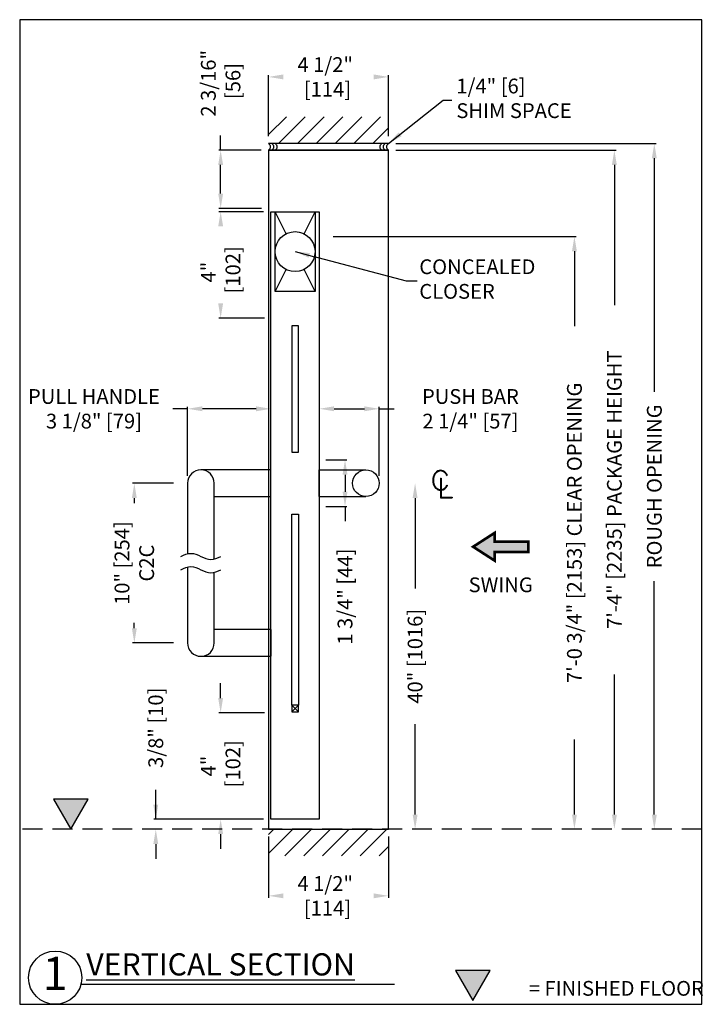
# Model space of a CAD drawing. Units: inches. Extents: x 0 to 208, y 0 to 265.
# Drawn here: x 0 to 26, y 0 to 37 of the extents above; entities that cross this region are included whole.
import ezdxf

# ---------------------------------------------------------------- set-up
doc = ezdxf.new("R2010")
doc.units = ezdxf.units.IN
doc.header["$MEASUREMENT"] = 0
doc.header["$PDSIZE"] = -1
doc.linetypes.add('HIDDEN', pattern=[0.07500000000000001, 0.05, -0.025])
doc.layers.get('0').update_dxf_attribs({"lineweight": 25})
doc.layers.get('Defpoints').update_dxf_attribs({"lineweight": 0})
for name, color, linetype, lineweight in [('DIM', 7, 'Continuous', 25), ('NOTES', 7, 'Continuous', 25), ('OBJECTS', 7, 'Continuous', 25)]:
    doc.layers.add(name, color=color, linetype=linetype, lineweight=lineweight)
doc.layers.add('ZOOM BOUNDARY', color=40, linetype='Continuous', lineweight=25, plot=False)
doc.styles.add('DIM', font='ARRomD.shx')
doc.styles.get("Standard").update_dxf_attribs({"font": 'ARRomD.shx', "height": 0.06})
doc.dimstyles.get("Standard").update_dxf_attribs({"dimscale": 0, "dimtxt": 0.36, "dimasz": 0.4, "dimexe": 0.05000000000000001, "dimexo": 0.2, "dimgap": 0.125, "dimtad": 0, "dimdec": 5, "dimzin": 0, "dimdsep": 46, "dimlunit": 4, "dimtxsty": 'DIM', "dimcen": 0.09, "dimclrd": 256, "dimclre": 256, "dimclrt": 256, "dimadec": 0, "dimazin": 0, "dimtfac": 1, "dimtdec": 4, "dimtofl": 0, "dimtmove": 0, "dimatfit": 3, "dimfxl": 1, "dimfrac": 2, "dimtolj": 1, "dimtzin": 0, "dimlwd": -1, "dimlwe": -1, "dimarcsym": 0})

# ---------------------------------------------------------------- blocks, each defined once
blk = doc.blocks.new('A$C9590')
at = {"color": 0, "linetype": 'ByBlock', "lineweight": -2}
for points in [[(0, 0), (0, 4.5)], [(0.25, 4.5), (0.25, 0)]]:
    blk.add_lwpolyline(points, dxfattribs=at)
for centre, start, end in [((0.125, 4.59375), 216.869897645844, 323.130102354156), ((0.125, 4.46875), 216.869897645844, 323.130102354156), ((0.125, 4.34375), 216.869897645844, 323.130102354156), ((0.125, 0.15625), 36.86989764584402, 143.130102354156), ((0.125, 0.03125), 36.86989764584402, 143.130102354156), ((0.125, -0.09375), 36.86989764584402, 143.130102354156)]:
    blk.add_arc(centre, 0.15625, start, end)
blk = doc.blocks.new('A$C11806')
blk.add_hatch(color=256).paths.add_polyline_path([(1.299038105676686, 1.125), (0, 1.125), (0.6495190528383432, 0)])
blk.add_lwpolyline([(1.299038105676686, 1.125), (0, 1.125), (0.6495190528383432, 0)], close=True)
blk = doc.blocks.new('*D6073')
at = {"layer": 'Defpoints', "color": 0}
for p in [(9.428419642865265, 6.949565407518094), (3.618583437382767, 6.574565407517184), (5.108224631376288, 6.574565407517184)]:
    blk.add_point(p, dxfattribs=at)
at = {"layer": 'DIM'}
for p, q in [((5.108224631376288, 6.949565407518094), (5.108224631376288, 8.059165407518094)), ((5.108224631376288, 7.504365407518094), (5.108224631376288, 8.059165407518094)), ((9.151019642865265, 6.949565407518094), (5.038874631376288, 6.949565407518094)), ((5.108224631376288, 6.019765407517184), (5.108224631376288, 5.464965407517184))]:
    blk.add_line(p, q, dxfattribs=at)
for points in [[(5.015757964709621, 7.504365407518094), (5.200691298042955, 7.504365407518094), (5.108224631376288, 6.949565407518094)], [(5.200691298042955, 6.019765407517184), (5.015757964709621, 6.019765407517184), (5.108224631376288, 6.574565407517184)]]:
    blk.add_solid(points, dxfattribs=at)
at = {"layer": 'DIM', "insert": (5.108224631376288, 10.38569278847048), "char_height": 0.5548000000000001, "attachment_point": 5, "rotation": 90, "style": 'DIM'}
blk.add_mtext('\\A1;3/8" [10]', dxfattribs=at)
blk = doc.blocks.new('*D6074')
at = {"layer": 'Defpoints', "color": 0}
for p in [(13.84441964286634, 32.33362795021185), (13.84441964286634, 6.574565407518094), (23.82566461785609, 6.574565407518093)]:
    blk.add_point(p, dxfattribs=at)
at = {"layer": 'DIM'}
for p, q in [((14.12181964286634, 32.33362795021185), (23.89501461785609, 32.33362795021185)), ((23.82566461785609, 31.77882795021185), (23.82566461785609, 23.00910977410307)), ((23.82566461785609, 7.129365407518093), (23.82566461785609, 15.89908358362688))]:
    blk.add_line(p, q, dxfattribs=at)
for points in [[(23.91813128452276, 31.77882795021185), (23.73319795118942, 31.77882795021185), (23.82566461785609, 32.33362795021185)], [(23.73319795118942, 7.129365407518093), (23.91813128452276, 7.129365407518093), (23.82566461785609, 6.574565407518093)]]:
    blk.add_solid(points, dxfattribs=at)
at = {"layer": 'DIM', "insert": (23.82566461785609, 19.45409667886497), "char_height": 0.5548000000000001, "attachment_point": 5, "rotation": 90, "style": 'DIM'}
blk.add_mtext('\\A1;{ROUGH OPENING}', dxfattribs=at)
blk = doc.blocks.new('*D6075')
at = {"layer": 'Defpoints', "color": 0}
for p in [(13.84441964286634, 32.08362793172455), (13.84441964286634, 6.574565407529917), (22.32566461785791, 6.574565407529916)]:
    blk.add_point(p, dxfattribs=at)
at = {"layer": 'DIM'}
for p, q in [((14.12181964286634, 32.08362793172455), (22.39501461785791, 32.08362793172455)), ((22.32566461785791, 31.52882793172455), (22.32566461785791, 26.26616067622205)), ((22.32566461785791, 7.129365407529917), (22.32566461785791, 12.39203270003157))]:
    blk.add_line(p, q, dxfattribs=at)
for points in [[(22.41813128452458, 31.52882793172455), (22.23319795119124, 31.52882793172455), (22.32566461785791, 32.08362793172455)], [(22.23319795119124, 7.129365407529917), (22.41813128452458, 7.129365407529917), (22.32566461785791, 6.574565407529917)]]:
    blk.add_solid(points, dxfattribs=at)
at = {"layer": 'DIM', "insert": (22.32566461785791, 19.32909668812681), "char_height": 0.5548000000000001, "attachment_point": 5, "rotation": 90, "style": 'DIM'}
blk.add_mtext('\\A1;{7\'-4" [2235] PACKAGE HEIGHT}', dxfattribs=at)
blk = doc.blocks.new('*D6076')
at = {"layer": 'Defpoints', "color": 0}
for p in [(11.49201015095969, 28.84100826480335), (20.82566461785973, 28.84100826480335), (13.84441964286634, 6.574565407518094)]:
    blk.add_point(p, dxfattribs=at)
at = {"layer": 'DIM'}
for p, q in [((11.76941015095969, 28.84100826480335), (20.89501461785973, 28.84100826480335)), ((20.82566461785973, 28.28620826480335), (20.82566461785973, 25.47498683616073)), ((20.82566461785973, 7.129365407518094), (20.82566461785973, 9.940586836160719))]:
    blk.add_line(p, q, dxfattribs=at)
for points in [[(20.9181312845264, 28.28620826480335), (20.73319795119306, 28.28620826480335), (20.82566461785973, 28.84100826480335)], [(20.73319795119306, 7.129365407518094), (20.9181312845264, 7.129365407518094), (20.82566461785973, 6.574565407518094)]]:
    blk.add_solid(points, dxfattribs=at)
at = {"layer": 'DIM', "insert": (20.82566461785973, 17.70778683616072), "char_height": 0.5548000000000001, "attachment_point": 5, "rotation": 90, "style": 'DIM'}
blk.add_mtext('\\A1;{7\'-0 3/4" [2153] CLEAR OPENING}', dxfattribs=at)
blk = doc.blocks.new('*D6077')
at = {"layer": 'Defpoints', "color": 0}
for p in [(9.46340607363527, 10.94962743828728), (7.544449631375755, 6.949565407518094), (9.428419642865265, 6.949565407518094)]:
    blk.add_point(p, dxfattribs=at)
at = {"layer": 'DIM'}
for p, q in [((7.544449631375755, 11.50442743828728), (7.544449631375755, 12.05922743828728)), ((9.18600607363527, 10.94962743828728), (7.475099631375755, 10.94962743828728)), ((7.544449631375755, 6.394765407518094), (7.544449631375755, 5.839965407518093))]:
    blk.add_line(p, q, dxfattribs=at)
for points in [[(7.451982964709089, 11.50442743828728), (7.636916298042422, 11.50442743828728), (7.544449631375755, 10.94962743828728)], [(7.636916298042422, 6.394765407518094), (7.451982964709089, 6.394765407518094), (7.544449631375755, 6.949565407518094)]]:
    blk.add_solid(points, dxfattribs=at)
at = {"layer": 'DIM', "insert": (7.544449631375755, 8.949596422902687), "char_height": 0.5548000000000001, "attachment_point": 5, "rotation": 90, "style": 'DIM'}
blk.add_mtext('\\A1;4"\\P [102]', dxfattribs=at)
blk = doc.blocks.new('*D6078')
at = {"layer": 'Defpoints', "color": 0}
for p in [(11.21341964286512, 19.57207786645358), (14.84441964286816, 6.574565407517183), (17.19584063133516, 6.574565407517184)]:
    blk.add_point(p, dxfattribs=at)
at = {"layer": 'DIM'}
for p, q in [((14.84441964286816, 19.01727786645358), (14.84441964286816, 15.62441092269967)), ((14.84441964286816, 7.129365407517184), (14.84441964286816, 10.5222323512711))]:
    blk.add_line(p, q, dxfattribs=at)
for points in [[(14.93688630953483, 19.01727786645358), (14.75195297620149, 19.01727786645358), (14.84441964286816, 19.57207786645358)], [(14.75195297620149, 7.129365407517184), (14.93688630953483, 7.129365407517184), (14.84441964286816, 6.574565407517184)]]:
    blk.add_solid(points, dxfattribs=at)
at = {"layer": 'DIM', "insert": (14.84441964286816, 13.07332163698538), "char_height": 0.5548000000000001, "attachment_point": 5, "rotation": 90.00000000000001, "style": 'DIM'}
blk.add_mtext('\\A1;{40" [1016]}', dxfattribs=at)
blk = doc.blocks.new('*D6079')
at = {"layer": 'Defpoints', "color": 0}
for p in [(7.544449631375755, 29.77186714055279), (9.428419642865265, 29.77186714055279), (9.46340607363527, 25.7718051097836)]:
    blk.add_point(p, dxfattribs=at)
at = {"layer": 'DIM'}
for p, q in [((9.151019642865265, 29.77186714055279), (7.475099631375755, 29.77186714055279)), ((9.18600607363527, 25.7718051097836), (7.475099631375755, 25.7718051097836))]:
    blk.add_line(p, q, dxfattribs=at)
for points in [[(7.636916298042422, 29.21706714055279), (7.451982964709089, 29.21706714055279), (7.544449631375755, 29.77186714055279)], [(7.451982964709089, 26.3266051097836), (7.636916298042422, 26.3266051097836), (7.544449631375755, 25.7718051097836)]]:
    blk.add_solid(points, dxfattribs=at)
at = {"layer": 'DIM', "insert": (7.544449631375755, 27.50272700029745), "char_height": 0.5548000000000001, "attachment_point": 5, "rotation": 90, "style": 'DIM'}
blk.add_mtext('\\A1;4"\\P [102]', dxfattribs=at)
blk = doc.blocks.new('*D6080')
at = {"layer": 'Defpoints', "color": 0}
for p in [(11.21341964286512, 20.4470778662735), (11.21341964286512, 18.69707786627077), (12.21341964286512, 18.69707786627077)]:
    blk.add_point(p, dxfattribs=at)
at = {"layer": 'DIM'}
for p, q in [((11.49081964286512, 20.4470778662735), (12.28276964286512, 20.4470778662735)), ((12.21341964286512, 19.8922778662735), (12.21341964286512, 19.25187786627077)), ((11.49081964286512, 18.69707786627077), (12.28276964286512, 18.69707786627077)), ((12.21341964286512, 18.69707786627077), (12.21341964286512, 18.14227786626997))]:
    blk.add_line(p, q, dxfattribs=at)
for points in [[(12.30588630953179, 19.8922778662735), (12.12095297619845, 19.8922778662735), (12.21341964286512, 20.4470778662735)], [(12.12095297619845, 19.25187786627077), (12.30588630953179, 19.25187786627077), (12.21341964286512, 18.69707786627077)]]:
    blk.add_solid(points, dxfattribs=at)
at = {"layer": 'DIM', "insert": (12.21341964286512, 15.31172459246045), "char_height": 0.5548000000000001, "attachment_point": 5, "rotation": 90, "style": 'DIM'}
blk.add_mtext('\\A1;1 3/4" [44]', dxfattribs=at)
blk = doc.blocks.new('*D6081')
at = {"layer": 'Defpoints', "color": 0}
for p in [(13.84441964286679, 34.83362795021094), (9.344419642866342, 32.33362795021185), (13.84441964286634, 32.33362795021094)]:
    blk.add_point(p, dxfattribs=at)
at = {"layer": 'DIM'}
for p, q in [((9.344419642866391, 32.61102795021185), (9.3444196428668, 34.90297795021094)), ((13.84441964286639, 32.61102795021094), (13.8444196428668, 34.90297795021094))]:
    blk.add_line(p, q, dxfattribs=at)
for points in [[(9.899219642866788, 34.92609461687761), (9.899219642866788, 34.74116128354427), (9.344419642866788, 34.83362795021094)], [(13.28961964286679, 34.74116128354427), (13.28961964286679, 34.92609461687761), (13.84441964286679, 34.83362795021094)]]:
    blk.add_solid(points, dxfattribs=at)
at = {"layer": 'DIM', "insert": (11.46941980874908, 34.83362795021094), "char_height": 0.5548000000000001, "attachment_point": 5, "style": 'DIM'}
blk.add_mtext('\\A1;{4 1/2"\\P [114]}', dxfattribs=at)
blk = doc.blocks.new('*D6082')
at = {"layer": 'Defpoints', "color": 0}
for p in [(9.344419642866342, 6.574565407519003), (13.84441964286634, 6.574565407519913), (13.84441964286634, 4.074565407519913)]:
    blk.add_point(p, dxfattribs=at)
at = {"layer": 'DIM'}
for p, q in [((9.344419642866342, 6.297165407519003), (9.344419642866342, 4.005215407519913)), ((13.84441964286634, 6.297165407519913), (13.84441964286634, 4.005215407519913))]:
    blk.add_line(p, q, dxfattribs=at)
for points in [[(9.899219642866342, 4.167032074186579), (9.899219642866342, 3.982098740853246), (9.344419642866342, 4.074565407519913)], [(13.28961964286634, 3.982098740853246), (13.28961964286634, 4.167032074186579), (13.84441964286634, 4.074565407519913)]]:
    blk.add_solid(points, dxfattribs=at)
at = {"layer": 'DIM', "insert": (11.46941980874908, 4.074565407519913), "char_height": 0.5548000000000001, "attachment_point": 5, "style": 'DIM'}
blk.add_mtext('\\A1;{4 1/2"\\P [114]}', dxfattribs=at)
blk = doc.blocks.new('*D6083')
at = {"layer": 'Defpoints', "color": 0}
for p in [(7.544449631375755, 32.08362795021185), (9.344419642866342, 32.08362795021185), (9.349271876842977, 29.89686714055279)]:
    blk.add_point(p, dxfattribs=at)
at = {"layer": 'DIM'}
for p, q in [((7.544449631375755, 32.08362795021185), (7.544449631375755, 32.63842795021218)), ((9.067019642866342, 32.08362795021185), (7.475099631375755, 32.08362795021185)), ((7.544449631375755, 30.45166714055279), (7.544449631375755, 31.52882795021185)), ((9.071871876842977, 29.89686714055279), (7.475099631375755, 29.89686714055279))]:
    blk.add_line(p, q, dxfattribs=at)
for points in [[(7.636916298042422, 31.52882795021185), (7.451982964709089, 31.52882795021185), (7.544449631375755, 32.08362795021185)], [(7.451982964709089, 30.45166714055279), (7.636916298042422, 30.45166714055279), (7.544449631375755, 29.89686714055279)]]:
    blk.add_solid(points, dxfattribs=at)
at = {"layer": 'DIM', "insert": (7.544449631375755, 34.5942630692598), "char_height": 0.5548000000000001, "attachment_point": 5, "rotation": 90, "style": 'DIM'}
blk.add_mtext('\\A1;2 3/16"\\P [56]', dxfattribs=at)
blk = doc.blocks.new('A$C11392')
at = {"lineweight": 50}
blk.add_hatch(color=256, dxfattribs=at).paths.add_polyline_path([(0.8069943230368608, 1.039613460419758), (0.8069943230368608, 0.7144265186804688), (2.070773198224515, 0.7144265186804688), (2.070773198224515, 0.3251869417392896), (0.8069943230368608, 0.3251869417392896), (0.8069943230368608, 0), (0, 0.5198067302098792)])
at = {"lineweight": 50, "const_width": 0.1}
blk.add_lwpolyline([(0.8069943230368679, 0.3251869417392896), (0.8069943230368679, 0), (0, 0.5198067302098792), (0.8069943230368679, 1.039613460419758), (0.8069943230368679, 0.7144265186804688), (2.070773198224564, 0.7144265186804688), (2.070773198224564, 0.3251869417392896)], close=True, dxfattribs=at)
blk = doc.blocks.new('A$C3689')
at = {"color": 0, "linetype": 'ByBlock', "lineweight": -2}
for p, q in [((-0.06618588917399393, 0.2260971324467391), (-0.04318588917408306, 0.2260971324467391)), ((-0.06618588917399393, 0.2260971324467391), (-0.06618588917399393, -0.2134116016766257)), ((-0.04318588917408306, 0.2260971324467391), (-0.04318588917408306, -0.2121554018351617)), ((0.1672042031332239, 0.3235727436579054), (0.187984874995891, 0.3334299073947022)), ((-0.06618588917399393, -0.2364118453795072), (-0.06618588917399393, -0.515667330422275)), ((-0.04318588917408306, -0.2352794785492733), (-0.04318588917408306, -0.4926673304223641)), ((0.1674704110437233, -0.0437548681422868), (0.1882670267025333, -0.05357834904998526)), ((-0.06618588917399393, -0.515667330422275), (0.362780493715718, -0.515667330422275)), ((-0.04318588917408306, -0.4926673304223641), (0.362780493715718, -0.4926673304223641)), ((0.362780493715718, -0.4926673304223641), (0.362780493715718, -0.515667330422275))]:
    blk.add_line(p, q, dxfattribs=at)
for start_param, end_param in [(-1.029348778766842, 3.141592653589793), (3.219217512912316, 4.172790116195545)]:
    blk.add_ellipse((-0.06618588917399393, 0.1396277425214976), major_axis=(0, 0.3760395879008769), ratio=0.7887323943662041, start_param=start_param, end_param=end_param, dxfattribs=at)
for points, knots in [([(0.1672042031332239, 0.3235727436579054), (0.1624514144098157, 0.3335924760610851), (0.1521990606022428, 0.3529905163381954), (0.13447383342168, 0.3802023470311724), (0.1147780487392538, 0.4049326881420257), (0.09333550279802694, 0.4269415454111822), (0.07038298397537801, 0.4460278971200751), (0.046166775368647, 0.4620268582768858), (0.02093609217035919, 0.4748107987281855), (-0.005062215054067565, 0.4842868695113793), (-0.03158745850282685, 0.4903930173345543), (-0.05840620837739152, 0.493092942696876), (-0.08529044903434624, 0.4923716410917223), (-0.1120135269468392, 0.4882330546893172), (-0.1383455408642931, 0.4807007241229257), (-0.1640500608043567, 0.4698211897482452), (-0.1888834981537002, 0.4556688947698149), (-0.2125974173779923, 0.4383509623269219), (-0.2349431443672074, 0.418010532121798), (-0.255677571493834, 0.394828032140822), (-0.2745691104012167, 0.3690204194772377), (-0.2914030804868162, 0.3408388139766885), (-0.3059861989288493, 0.3105650541481282), (-0.3181501165220197, 0.2785076318923529), (-0.3277540932003831, 0.2449973256102567), (-0.3346869575639175, 0.2103827217317757), (-0.3388684888602711, 0.1750257201281329), (-0.3402503302634159, 0.1392970602614696), (-0.3388165076949008, 0.1035718730947792), (-0.3345835961993089, 0.0682252486615198), (-0.3276005472591805, 0.03362780348379601), (-0.317948163163237, 0.0001412320686995372), (-0.3057381758410429, -0.03188616743955208), (-0.2911118553049619, -0.06212398801358177), (-0.27423803821398, -0.09026419125302709), (-0.2553104377241198, -0.1160254707760942), (-0.2345440905785381, -0.139157309348775), (-0.2121708493298229, -0.1594434075821027), (-0.1884339793318759, -0.1767040254133008), (-0.1635822010032371, -0.1907967068761991), (-0.1378638966041308, -0.2016149688408859), (-0.111522534895812, -0.2090849298076591), (-0.08751319611656072, -0.2127459478988385), (-0.07236357014494388, -0.2134114002049046), (-0.06618588917399393, -0.2134116016766257)], [0, 0, 0, 0, 0.03326945059234673, 0.0657192084338036, 0.09729234687160201, 0.1279632069848644, 0.1577413895506382, 0.186674962195935, 0.2148522122180233, 0.2424010929130294, 0.2694855022440956, 0.2962978509312689, 0.3230480819455832, 0.3499502314894381, 0.3772083850505701, 0.405004083580393, 0.4334867606845825, 0.4627679038244096, 0.4929187616597162, 0.5239708728880645, 0.555918527604712, 0.5887223738374554, 0.6223135941552939, 0.6565982902008453, 0.6914618776419034, 0.7267734029072235, 0.762389757147389, 0.7981597969165104, 0.8339283973840789, 0.869540470795528, 0.9048449852598569, 0.9396990189238157, 0.973971882175197, 1.007549333488224, 1.040337897970179, 1.072269263181906, 1.103304662037295, 1.133439042757725, 1.162704660162613, 1.191173509027454, 1.218957808845574, 1.246207651148862, 1.273105091204855, 1.291625703300329, 1.291625703300329, 1.291625703300329, 1.291625703300329]), ([(-0.04318588917408306, -0.2121554018351617), (-0.03920233387816552, -0.2117195647301742), (-0.02627592108228782, -0.2099346932795925), (-0.004576277721980659, -0.204886686691907), (0.02141004964255444, -0.195348838979271), (0.04662423930562909, -0.182504543234927), (0.07081935546466411, -0.1664472603006288), (0.09374618642664245, -0.1473052912065214), (0.115158562107581, -0.1252442117681767), (0.1348199152801044, -0.1004657171656618), (0.1525067768002373, -0.07321042862758986), (0.1627318080493296, -0.05378663856686217), (0.1674704110437233, -0.0437548681422868)], [1.314656096812286, 1.314656096812286, 1.314656096812286, 1.314656096812286, 1.326670026658797, 1.353761347132205, 1.381320454926278, 1.409510639454355, 1.438459143864721, 1.46825350875606, 1.498941069324502, 1.530530742390553, 1.562996253437597, 1.596280138212198, 1.596280138212198, 1.596280138212198, 1.596280138212198])]:
    blk.add_open_spline(points, degree=3, knots=knots, dxfattribs=at)
blk = doc.blocks.new('A$C8769')
blk.add_wipeout([(-0.75, -3.000000000000682), (-0.75, -6.821210263296962e-13), (0.75, -6.821210263296962e-13), (0.75, -3.000000000000682)])
for p, q in [((-0.3354101966251619, -0.8291796067496762), (-0.75, 0)), ((0.3354101966251619, -0.8291796067496762), (0.75, 0)), ((-0.75, -3), (-0.3354101966251619, -2.170820393250324)), ((0.75, -3), (0.3354101966251619, -2.170820393250324))]:
    blk.add_line(p, q)
blk.add_lwpolyline([(-0.75, -3), (-0.75, 0), (0.75, 0), (0.75, -3)], close=True)
blk.add_circle((0, -1.5), 0.75)
blk = doc.blocks.new('A$C6756')
for p, q in [((3.124999999990905, 9), (0.4999999999909051, 9)), ((3.124999999990905, 8), (3.124999999990905, 9)), ((-9.094947017729282e-12, 8.5), (-5.456968210637569e-12, 5.849462193000363)), ((0.999999999996362, 5.650537806999637), (0.999999999990905, 8.5)), ((0.999999999990905, 8), (3.124999999990905, 8)), ((-3.637978807091713e-12, 5.349462192998544), (0, 2.5)), ((1, 2.5), (0.999999999996362, 5.150537806998727)), ((3.125, 3), (1, 3)), ((3.125, 3), (3.125, 2)), ((0.5, 2), (3.125, 2))]:
    blk.add_line(p, q)
for centre, radius, start, end in [((0.4999999999909051, 8.5), 0.5000000000000018, 0, 180), ((0.5, 2.5), 0.5, 180, 0)]:
    blk.add_arc(centre, radius, start, end)
for points in [[(-0.250000000005457, 5.749999999998181), (0.124999999992724, 5.866759965694655), (0.874999999992724, 5.633240034301707), (1.249999999990905, 5.749999999998181)], [(-0.250000000005457, 5.249999999998181), (0.124999999992724, 5.366759965694655), (0.874999999992724, 5.133240034301707), (1.249999999990905, 5.249999999998181)]]:
    blk.add_spline(points, degree=3)
blk = doc.blocks.new('*D6416')
at = {"layer": 'Defpoints', "color": 0}
for p in [(4.303419642863446, 19.57207786645267), (6.05341964285617, 19.57207786645267), (6.053419642865265, 13.57207786645267)]:
    blk.add_point(p, dxfattribs=at)
at = {"layer": 'DIM'}
for p, q in [((5.77601964285617, 19.57207786645267), (4.234069642863446, 19.57207786645267)), ((4.303419642863446, 19.01727786645267), (4.303419642863446, 18.82141209264497)), ((4.303419642863446, 14.12687786645267), (4.303419642863446, 14.32274364026402)), ((5.776019642865265, 13.57207786645267), (4.234069642863446, 13.57207786645267))]:
    blk.add_line(p, q, dxfattribs=at)
for points in [[(4.395886309530113, 19.01727786645267), (4.210952976196779, 19.01727786645267), (4.303419642863446, 19.57207786645267)], [(4.210952976196779, 14.12687786645267), (4.395886309530113, 14.12687786645267), (4.303419642863446, 13.57207786645267)]]:
    blk.add_solid(points, dxfattribs=at)
at = {"layer": 'DIM', "insert": (4.303419642863446, 16.57207786645449), "char_height": 0.5548000000000001, "attachment_point": 5, "rotation": 90, "style": 'DIM'}
blk.add_mtext('\\A1;{10" [254]\\PC2C}', dxfattribs=at)
blk = doc.blocks.new('*D6417')
at = {"layer": 'Defpoints', "color": 0}
for p in [(6.30341964285617, 22.36820479621929), (9.428419642865265, 20.31014356201831), (6.30341964285617, 19.57207786645267)]:
    blk.add_point(p, dxfattribs=at)
at = {"layer": 'DIM'}
for p, q in [((6.30341964285617, 22.36820479621929), (5.74861964285617, 22.36820479621929)), ((6.30341964285617, 19.84947786645267), (6.30341964285617, 22.43755479621929)), ((8.873619642865265, 22.36820479621929), (6.85821964285617, 22.36820479621929))]:
    blk.add_line(p, q, dxfattribs=at)
for points in [[(6.85821964285617, 22.46067146288595), (6.85821964285617, 22.27573812955262), (6.30341964285617, 22.36820479621929)], [(8.873619642865265, 22.27573812955262), (8.873619642865265, 22.46067146288595), (9.428419642865265, 22.36820479621929)]]:
    blk.add_solid(points, dxfattribs=at)
at = {"layer": 'DIM', "insert": (2.787622321427598, 22.36820479621929), "char_height": 0.5548000000000001, "attachment_point": 5, "style": 'DIM'}
blk.add_mtext('\\A1;{PULL HANDLE\\P3 1/8" [79]}', dxfattribs=at)
blk = doc.blocks.new('A$C15498')
for p, q in [((0, 1), (1.75, 1)), ((0, 0), (0, 1)), ((0, 0), (1.75, 0))]:
    blk.add_line(p, q)
blk.add_circle((1.75, 0.5), 0.5)
blk = doc.blocks.new('*D6422')
at = {"layer": 'Defpoints', "color": 0}
for p in [(13.49841964286679, 22.36820479621929), (11.24841964808184, 20.31014356201831), (13.49841964286679, 19.57207786645358)]:
    blk.add_point(p, dxfattribs=at)
at = {"layer": 'DIM'}
for p, q in [((11.80321964808184, 22.36820479621929), (12.94361964286679, 22.36820479621929)), ((13.49841964286679, 19.84947786645358), (13.49841964286679, 22.43755479621929)), ((13.49841964286679, 22.36820479621929), (14.05321964286679, 22.36820479621929))]:
    blk.add_line(p, q, dxfattribs=at)
for points in [[(11.80321964808184, 22.46067146288595), (11.80321964808184, 22.27573812955262), (11.24841964808184, 22.36820479621929)], [(12.94361964286679, 22.27573812955262), (12.94361964286679, 22.46067146288595), (13.49841964286679, 22.36820479621929)]]:
    blk.add_solid(points, dxfattribs=at)
at = {"layer": 'DIM', "insert": (16.92133750000965, 22.36820479621929), "char_height": 0.5548000000000001, "attachment_point": 5, "style": 'DIM'}
blk.add_mtext('\\A1;{PUSH BAR\\P2 1/4" [57]}', dxfattribs=at)

msp = doc.modelspace()

# ---------------------------------------------------------------- hatches: boundary and pattern name
h = msp.add_hatch()
h.set_pattern_fill('ANSI31', color=256, scale=4, style=0)
h.set_pattern_definition([(45, (-9032.830468367325, -5580.040799519782), (-0.3535533905932738, 0.3535533905932738), [])])
h.paths.add_polyline_path([(13.84441964286634, 32.33362795021185), (13.84441964286634, 33.33362795021185), (9.344419642866342, 33.33362795021185), (9.344419642866342, 32.33362795021185)])
h = msp.add_hatch()
h.set_pattern_fill('ANSI31', color=256, scale=4, style=0)
h.set_pattern_definition([(45, (-9028.015736702002, -5470.703382867757), (-0.3535533905932738, 0.3535533905932738), [])])
h.paths.add_polyline_path([(13.84441964286634, 6.574565407519003), (13.84441964286634, 5.574565407519003), (9.344419642866342, 5.574565407519003), (9.344419642866342, 6.574565407519003)])

# ---------------------------------------------------------------- linework, layer by layer
for p, q in [((10.46341961963299, 11.23762751435243), (10.21341961963299, 10.98762751435243)), ((10.21341961963299, 11.23762751435243), (10.46341961963299, 10.98762751435243)), ((14.07388018334132, 0.75), (2.300642952361159, 0.75))]:
    msp.add_line(p, q)
at = {"linetype": 'HIDDEN', "ltscale": 15}
msp.add_line((25.60306461785513, 6.574565407519003), (0, 6.574565407518094), dxfattribs=at)
for points in [[(13.84441964286634, 32.08362795021185), (9.344419642866342, 32.08362795021185)], [(9.344419642866342, 32.08362795021185), (9.344419642866342, 6.574565407518094), (13.84441964286634, 6.574565407518094), (13.84441964286634, 32.08362795021185)]]:
    msp.add_lwpolyline(points)
for points in [[(11.24841964286679, 29.77186714055279), (11.24841964286679, 6.949565407518094), (9.428419642865265, 6.949565407518094), (9.428419642865265, 29.77186714055279)], [(10.46341961963117, 20.73507794215311), (10.46341961963299, 25.48380503267526), (10.21341961963299, 25.48380503267526), (10.21341961963117, 20.73507794215311)], [(10.46341961963117, 18.40907779038844), (10.46341961963299, 11.23762751435243), (10.21341961963299, 11.23762751435243), (10.21341961963117, 18.40907779038844)], [(10.46341961963299, 10.98762751435243), (10.46341961963299, 11.23762751435243), (10.21341961963299, 11.23762751435243), (10.21341961963299, 10.98762751435243)]]:
    msp.add_lwpolyline(points, close=True)
at = {"layer": 'NOTES'}
msp.add_circle((1.332397115809727, 1), 1, dxfattribs=at)
at = {"layer": 'ZOOM BOUNDARY'}
msp.add_lwpolyline([(0, 36.98319661312507), (0, 0), (25.60306461785513, 0), (25.60306461785513, 36.98319661312507)], close=True, dxfattribs=at)

# ---------------------------------------------------------------- block references
at = {"xscale": -1, "rotation": 270}
msp.add_blockref('A$C9590', (9.344419642866342, 32.08362795021185), dxfattribs=at)
for name, p in [('A$C6756', (6.303419642865265, 11.07207786645267)), ('A$C15498', (11.24841964286679, 19.07207786645358)), ('A$C3689', (15.86930471476808, 19.54194080980687)), ('A$C11806', (1.265093257839908, 6.574565407519003)), ('A$C11806', (16.36305292557336, 0.1424999999999272))]:
    msp.add_blockref(name, p)
at = {"layer": 'OBJECTS'}
msp.add_blockref('A$C11392', (17.02141395485341, 16.66611995305175), dxfattribs=at)

# ---------------------------------------------------------------- texts
at = {"layer": 'NOTES', "insert": (16.39364398447469, 33.95684086256097), "char_height": 0.555, "attachment_point": 4, "style": 'DIM'}
msp.add_mtext('{1/4" [6]\\PSHIM SPACE}', dxfattribs=at)
at = {"layer": 'NOTES', "insert": (15.00113533614422, 27.16916753916666), "char_height": 0.555, "attachment_point": 4}
msp.add_mtext('{CONCEALED\\PCLOSER}', dxfattribs=at)
at = {"layer": 'NOTES'}
for s, insert, char_height, width, attachment_point in [('{SWING}', (18.05680055396624, 15.6846488070114), 0.555, 3.858444047893499, 5), ('{\\LVERTICAL SECTION}', (2.499989510657542, 1.499200000000201), 0.8320000000000001, 17.73581236812823, 4), ('{1}', (1.332397115809727, 1), 1.248, 2.595813375166472, 5), ('{= FINISHED FLOOR}', (25.68546173366485, 0.5275000000001455), 0.555, 9.829597222336375, 6)]:
    msp.add_mtext(s, dxfattribs=dict(at, insert=insert, char_height=char_height, width=width, attachment_point=attachment_point))

# ---------------------------------------------------------------- dimensions: what is measured, and where the dimension line sits
at = {"layer": 'DIM'}
for base, p1, p2, text, override, picture, middle in [((13.84441964286679, 34.83362795021094), (9.344419642866342, 32.33362795021185), (13.84441964286634, 32.33362795021094), '{<>\\P[]}', {"dimscale": 1.387, "dimtxt": 0.4, "dimpost": '', "dimtix": 1, "dimtolj": 1}, '*D6081', (11.46941980874908, 34.83362795021094)), ((6.30341964285617, 22.36820479621929), (9.428419642865265, 20.31014356201831), (6.30341964285617, 19.57207786645267), '{PULL HANDLE\\P<>[]}', {"dimscale": 1.387, "dimtxt": 0.4, "dimpost": '', "dimtolj": 1}, '*D6417', (2.787622321427598, 22.36820479621929))]:
    dim = msp.add_linear_dim(base=base, p1=p1, p2=p2, text=text, dimstyle='Standard', override=override, dxfattribs=at)
    dim.commit()
    dim.dimension.update_dxf_attribs({"geometry": picture, "text_midpoint": middle, "dimtype": 160})
for base, p1, p2, angle, override, picture, middle in [((7.544449631375755, 32.08362795021185), (9.349271876842977, 29.89686714055279), (9.344419642866342, 32.08362795021185), 90, {"dimscale": 1.387, "dimtxt": 0.4, "dimpost": '\\P', "dimtix": 1}, '*D6083', (7.544449631375755, 34.5942630692598)), ((7.544449631375755, 29.77186714055279), (9.46340607363527, 25.7718051097836), (9.428419642865265, 29.77186714055279), 270, {"dimscale": 1.387, "dimtxt": 0.4, "dimpost": '\\P', "dimse2": 0, "dimtix": 1, "dimatfit": 3}, '*D6079', (7.544449631375755, 27.50272700029745)), ((12.21341964286512, 18.69707786627077), (11.21341964286512, 20.4470778662735), (11.21341964286512, 18.69707786627077), 270, {"dimscale": 1.387, "dimtxt": 0.4, "dimexe": 0.05}, '*D6080', (12.21341964286512, 15.31172459246045)), ((5.108224631376288, 6.574565407517184), (9.428419642865265, 6.949565407518094), (3.618583437382767, 6.574565407517184), 90, {"dimscale": 1.387, "dimtxt": 0.4, "dimlfac": 1, "dimse1": 0, "dimse2": 1}, '*D6073', (5.108224631376288, 10.38569278847048))]:
    dim = msp.add_linear_dim(base=base, p1=p1, p2=p2, angle=angle, dimstyle='Standard', override=override, dxfattribs=at)
    dim.commit()
    dim.dimension.update_dxf_attribs({"geometry": picture, "text_midpoint": middle, "dimtype": 160})
for base, p1, p2, text, override, picture, middle in [((23.82566461785609, 6.574565407518093), (13.84441964286634, 32.33362795021185), (13.84441964286634, 6.574565407518094), '{ROUGH OPENING}', {"dimscale": 1.387, "dimtxt": 0.4, "dimse2": 1}, '*D6074', (23.82566461785609, 19.45409667886497)), ((20.82566461785973, 28.84100826480335), (13.84441964286634, 6.574565407518094), (11.49201015095969, 28.84100826480335), '{7\'-0 3/4" [2153] CLEAR OPENING}', {"dimscale": 1.387, "dimtxt": 0.4, "dimse1": 1, "dimse2": 0, "dimtolj": 1}, '*D6076', (20.82566461785973, 17.70778683616072))]:
    dim = msp.add_linear_dim(base=base, p1=p1, p2=p2, angle=90, text=text, dimstyle='Standard', override=override, dxfattribs=at)
    dim.commit()
    dim.dimension.update_dxf_attribs({"geometry": picture, "text_midpoint": middle})
for base, p1, p2, angle, text, override, picture, middle in [((22.32566461785791, 6.574565407529917), (13.84441964286634, 32.08362793172455), (13.84441964286634, 6.574565407529917), 90, '{7\'-4" [2235] PACKAGE HEIGHT}', {"dimscale": 1.387, "dimtxt": 0.4, "dimse2": 1, "dimtolj": 1}, '*D6075', (22.32566461785791, 19.32909668812681)), ((13.49841964286679, 22.36820479621929), (11.24841964808184, 20.31014356201831), (13.49841964286679, 19.57207786645358), 180, '{PUSH BAR\\P<>[]}', {"dimscale": 1.387, "dimtxt": 0.4, "dimpost": '', "dimtolj": 1}, '*D6422', (16.92133750000965, 22.36820479621929)), ((4.303419642863446, 19.57207786645267), (6.053419642865265, 13.57207786645267), (6.05341964285617, 19.57207786645267), 90, '{10" [254]\\PC2C}', {"dimscale": 1.387, "dimtxt": 0.4, "dimse2": 0, "dimtolj": 1}, '*D6416', (4.303419642863446, 16.57207786645449)), ((14.84441964286816, 6.574565407517184), (11.21341964286512, 19.57207786645358), (17.19584063133516, 6.574565407517184), 90.00000000000001, '{40" [1016]}', {"dimscale": 1.387, "dimtxt": 0.4, "dimlfac": 1, "dimse1": 1, "dimse2": 1, "dimtolj": 1}, '*D6078', (14.84441964286816, 13.07332163698538)), ((13.84441964286634, 4.074565407519913), (9.344419642866342, 6.574565407519003), (13.84441964286634, 6.574565407519913), 1.021641960648689e-11, '{<>\\P[]}', {"dimscale": 1.387, "dimtxt": 0.4, "dimpost": '', "dimtix": 1, "dimtolj": 1}, '*D6082', (11.46941980874908, 4.074565407519913))]:
    dim = msp.add_linear_dim(base=base, p1=p1, p2=p2, angle=angle, text=text, dimstyle='Standard', override=override, dxfattribs=at)
    dim.commit()
    dim.dimension.update_dxf_attribs({"geometry": picture, "text_midpoint": middle, "dimtype": 160})
dim = msp.add_linear_dim(base=(7.544449631375755, 6.949565407518094), p1=(9.46340607363527, 10.94962743828728), p2=(9.428419642865265, 6.949565407518094), angle=90, dimstyle='Standard', override={"dimscale": 1.387, "dimtxt": 0.4, "dimpost": '\\P', "dimse2": 1}, dxfattribs=at)
dim.commit()
dim.dimension.update_dxf_attribs({"geometry": '*D6077', "text_midpoint": (7.544449631375755, 8.949596422902687)})

# ---------------------------------------------------------------- leaders
at = {"layer": 'NOTES', "annotation_type": 0, "has_hookline": 1, "hookline_direction": 0, "text_width": 5.018950892857143}
msp.add_leader([(13.8444196912078, 32.33362795021185), (15.90412222570558, 33.95684086256097), (16.22026898447469, 33.95684086256097)], dimstyle='Standard', override={"dimscale": 1.387}, dxfattribs=at)

# ---------------------------------------------------------------- next in the draw order: block references
msp.add_blockref('A$C8769', (10.33841964286512, 29.7718671405537))

# ---------------------------------------------------------------- next in the draw order: leaders
at = {"layer": 'NOTES', "annotation_type": 0, "has_hookline": 1, "hookline_direction": 0, "text_width": 4.648124999999999}
msp.add_leader([(10.33841964286512, 28.2718671405537), (14.50908818376229, 27.16916753916666), (14.91791533614422, 27.16916753916664)], dimstyle='Standard', override={"dimscale": 1.387, "dimtxt": 0.1388888888888889, "dimasz": 0.4, "dimexe": 0.05, "dimexo": 0.05, "dimgap": 0.06, "dimdec": 3, "dimlfac": 8, "dimtdec": 3}, dxfattribs=at)

doc.saveas('drawing.dxf')
